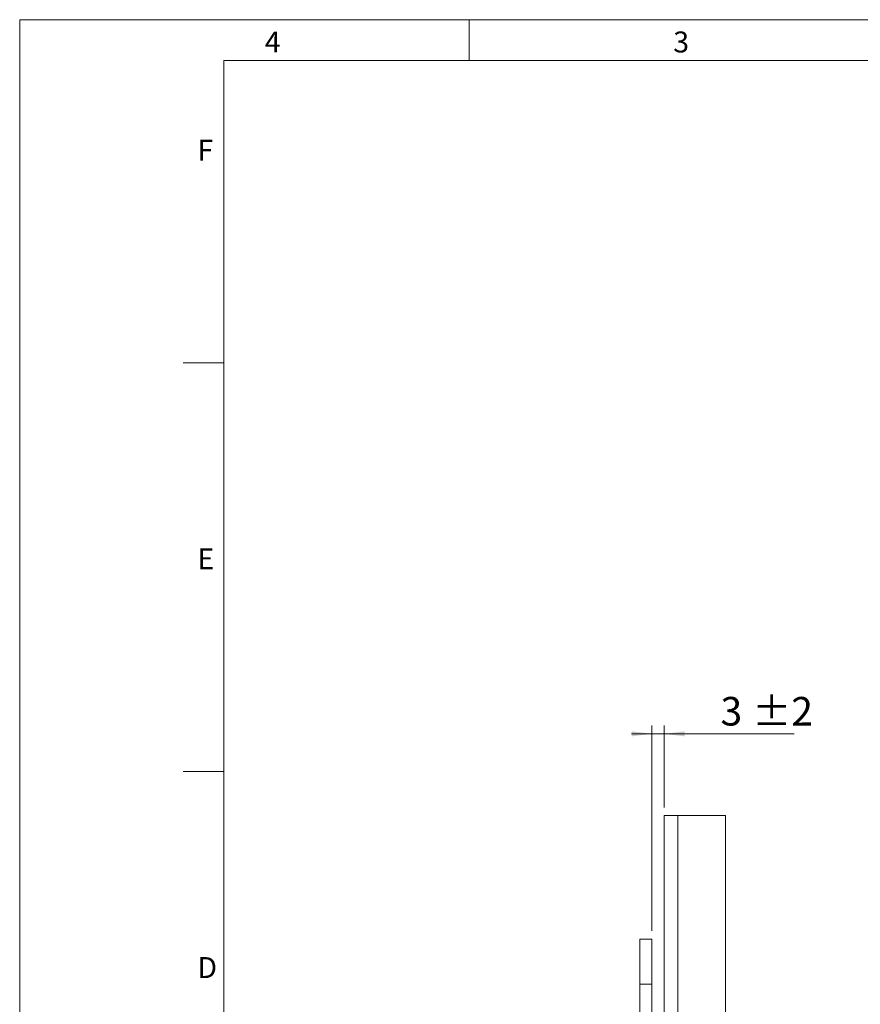
# Model space of a CAD drawing. Units: millimetres. Extents: x 0 to 210, y 0 to 297.
# Drawn here: x 0 to 103, y 177 to 297 of the extents above; entities that cross this region are included whole.
import ezdxf

# ---------------------------------------------------------------- set-up
doc = ezdxf.new("R2010")
doc.units = ezdxf.units.MM
doc.styles.add('SLDTEXTSTYLE0', font='TXT', dxfattribs={"width": 0.75})
doc.dimstyles.new('SLDDIMSTYLE6', dxfattribs={"dimtxt": 3.5, "dimasz": 2.5, "dimexe": 0, "dimexo": 0.0625, "dimgap": 0.875, "dimtad": 1, "dimlfac": 2, "dimrnd": 1e-09, "dimzin": 12, "dimdsep": 46, "dimtxsty": 'SLDTEXTSTYLE0', "dimsah": 1, "dimcen": 0.09, "dimadec": 0, "dimazin": 3, "dimtol": 1, "dimtp": 2, "dimtm": 2, "dimtfac": 1, "dimtdec": 0, "dimtmove": 0, "dimatfit": 0, "dimfxl": 0, "dimfrac": 2, "dimtolj": 1, "dimarcsym": 0})

# ---------------------------------------------------------------- blocks, each defined once
blk = doc.blocks.new('_D_20')
at = {"color": 7, "linetype": 'Continuous', "lineweight": 0}
for p, q in [((77.4, 185.5), (77.4, 210.62)), ((78.9, 200.62), (78.9, 210.62)), ((77.4, 209.62), (74.9, 209.62)), ((77.4, 209.62), (78.9, 209.62)), ((78.9, 209.62), (94.81, 209.62))]:
    blk.add_line(p, q, dxfattribs=at)
for points in [[(77.4, 209.62), (74.9, 209.93), (74.9, 209.31)], [(78.9, 209.62), (81.4, 209.31), (81.4, 209.93)]]:
    blk.add_solid(points, dxfattribs=at)
at = {"color": 7, "linetype": 'Continuous', "lineweight": 0, "char_height": 3.5, "attachment_point": 1, "style": 'SLDTEXTSTYLE0'}
for s, insert in [('±2', (89.68, 214.13)), ('3', (85.79, 214.13))]:
    blk.add_mtext(s, dxfattribs=dict(at, insert=insert))

msp = doc.modelspace()

# ---------------------------------------------------------------- linework, layer by layer
at = {"color": 7, "linetype": 'Continuous', "lineweight": 0}
for p, q in [((0, 297), (210, 297)), ((0, 0), (0, 297)), ((55, 292), (55, 297)), ((25, 5), (25, 292)), ((205, 292), (25, 292)), ((25, 5), (25, 292)), ((205, 292), (25, 292)), ((25, 285.5), (25, 279)), ((25, 255), (20, 255)), ((25, 205), (20, 205))]:
    msp.add_line(p, q, dxfattribs=at)
at = {"color": 7, "linetype": 'Continuous', "lineweight": 15}
for p, q in [((80.5466, 199.6214), (78.8966, 199.6214)), ((78.8966, 199.6214), (78.8966, 135.6214)), ((80.5466, 199.6214), (80.5466, 135.6214)), ((86.3966, 199.6214), (80.5466, 199.6214)), ((86.3966, 199.6214), (86.3966, 77.1214)), ((77.3966, 184.4964), (75.8966, 184.4964)), ((75.8966, 184.4964), (75.8966, 178.9964)), ((77.3966, 184.4964), (77.3966, 178.9964)), ((77.3966, 178.9964), (75.8966, 178.9964)), ((75.8966, 178.9964), (75.8966, 77.4964)), ((77.3966, 178.9964), (77.3966, 77.4964))]:
    msp.add_line(p, q, dxfattribs=at)

# ---------------------------------------------------------------- texts
at = {"color": 7, "linetype": 'Continuous', "lineweight": 0, "char_height": 2.5625, "attachment_point": 1, "style": 'SLDTEXTSTYLE0'}
for s, insert in [('4', (30, 295.5532)), ('3', (80, 295.5532)), ('F', (21.75, 282.3032)), ('E', (21.75, 232.3032)), ('D', (21.75, 182.3032))]:
    msp.add_mtext(s, dxfattribs=dict(at, insert=insert))

# ---------------------------------------------------------------- dimensions: what is measured, and where the dimension line sits
at = {"color": 7, "linetype": 'Continuous', "lineweight": 0}
dim = msp.add_linear_dim(base=(78.8966, 209.6214), p1=(77.3966, 184.4964), p2=(78.8966, 199.6214), dimstyle='SLDDIMSTYLE6', dxfattribs=at)
dim.commit()
dim.dimension.update_dxf_attribs({"geometry": '_D_20', "text_midpoint": (90.2995, 209.6214), "dimtype": 160})

doc.saveas('drawing.dxf')
